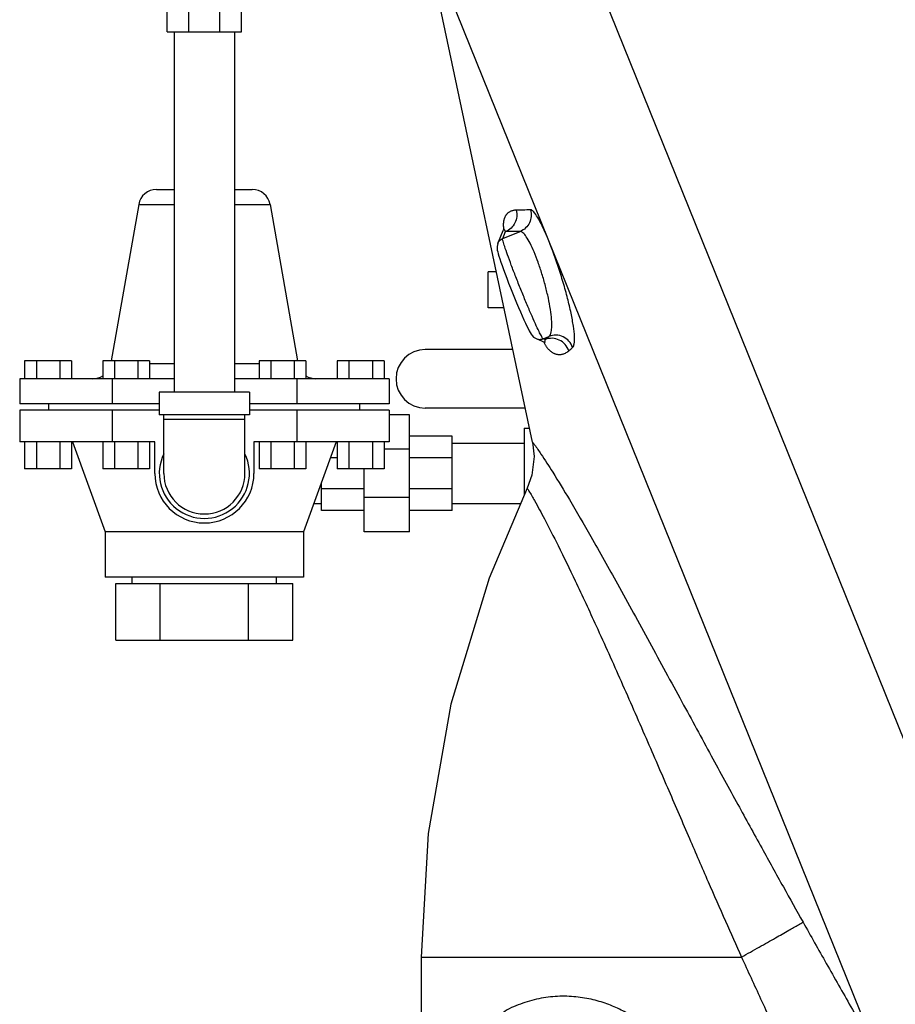
# Model space of a CAD drawing. Units: inches. Extents: x -70 to 71, y -42 to 79.
# Drawn here: x -32 to -20, y -1 to 13 of the extents above; entities that cross this region are included whole.
import ezdxf

# ---------------------------------------------------------------- set-up
doc = ezdxf.new("R2010")
doc.units = ezdxf.units.IN
doc.header["$LTSCALE"] = 1.21
doc.header["$MEASUREMENT"] = 0
doc.layers.get('0').update_dxf_attribs({"linetype": 'CONTINUOUS'})
doc.layers.add('02___PRT_ALL_AXES', color=7, linetype='CONTINUOUS')

msp = doc.modelspace()

# ---------------------------------------------------------------- linework, layer by layer
at = {"color": 7, "linetype": 'Continuous'}
for p, q in [((-25.0567491523, 14.7579727634), (-19.382485903, 0.7136783922)), ((-25.270928442, 6.6777213854), (-26.7746175035, 13.7520222191)), ((-20.4966419559, -1.7865125248), (-26.7746175035, 13.7520222191)), ((-30.3407223378, 12.3694219558), (-30.3407223378, 12.9631719558)), ((-30.0386762059, 12.3694219558), (-30.0386762059, 12.9631719558)), ((-29.6115184697, 12.3694219558), (-29.6115184697, 12.9631719558)), ((-29.3094723378, 12.3694219558), (-29.3094723378, 12.9631719558)), ((-30.3407223378, 12.3694219558), (-29.3094723378, 12.3694219558)), ((-30.2450973378, 12.3694219558), (-30.2450973378, 7.3694219558)), ((-29.4050973378, 12.3694219558), (-29.4050973378, 7.3694219558)), ((-30.4903162917, 10.1819219558), (-30.2450973378, 10.1819219558)), ((-29.4050973378, 10.1819219558), (-29.1598783839, 10.1819219558)), ((-30.7365243628, 9.9753340315), (-30.2450973378, 9.9753340019)), ((-29.4050973378, 9.9753340004), (-28.9136703129, 9.9753340315)), ((-25.755142895, 9.4346881256), (-25.6795653961, 9.6127377602)), ((-25.6867863817, 9.5017157948), (-25.4444721947, 9.5996170813)), ((-25.6867863817, 9.5017157948), (-25.6457526887, 9.5983851175)), ((-25.6795653961, 9.6127377602), (-25.6711238151, 9.6326260275)), ((-25.8875973378, 8.5414219558), (-25.8875973378, 9.0414219558)), ((-25.2215658787, 8.1136568276), (-25.1074144527, 8.0652019056)), ((-25.1256465696, 8.1128460228), (-25.0448214562, 8.1455014883)), ((-25.0982695109, 8.1012251509), (-25.1256465696, 8.1128460228)), ((-25.1073909508, 8.0651919357), (-25.1073839751, 8.0651889687)), ((-25.1010213005, 8.0617854493), (-25.1008959186, 8.061693007)), ((-25.5441593955, 7.9631719558), (-26.7600473378, 7.9631719558)), ((-32.3183663907, 7.8069219558), (-32.3183663907, 7.5569219558)), ((-31.6688473378, 7.8069219558), (-32.3183663907, 7.8069219558)), ((-32.1559866275, 7.8069219558), (-32.1559866275, 7.5569219558)), ((-31.831227101, 7.8069219558), (-31.831227101, 7.5569219558)), ((-31.6688473378, 7.8069219558), (-31.6688473378, 7.5569219558)), ((-31.2341116275, 7.8069219558), (-31.2341116275, 7.5569219558)), ((-30.5845925746, 7.8069219558), (-31.2341116275, 7.8069219558)), ((-31.0717318642, 7.8069219558), (-31.0717318642, 7.5569219558)), ((-30.7469723378, 7.8069219558), (-30.7469723378, 7.5569219558)), ((-30.5845925746, 7.8069219558), (-30.5845925746, 7.5569219558)), ((-29.065602101, 7.8069219558), (-29.065602101, 7.5569219558)), ((-28.4160830482, 7.8069219558), (-29.065602101, 7.8069219558)), ((-28.9032223378, 7.8069219558), (-28.9032223378, 7.5569219558)), ((-28.5784628114, 7.8069219558), (-28.5784628114, 7.5569219558)), ((-28.4160830482, 7.8069219558), (-28.4160830482, 7.5569219558)), ((-27.9813473378, 7.8069219558), (-27.9813473378, 7.5569219558)), ((-27.331828285, 7.8069219558), (-27.9813473378, 7.8069219558)), ((-27.8189675746, 7.8069219558), (-27.8189675746, 7.5569219558)), ((-27.4942080482, 7.8069219558), (-27.4942080482, 7.5569219558)), ((-27.331828285, 7.8069219558), (-27.331828285, 7.5569219558)), ((-30.2450973378, 7.7635099129), (-30.5845925746, 7.7635099115)), ((-29.065602101, 7.7635099423), (-29.4050973378, 7.7635099283)), ((-32.3870891574, 7.5569219558), (-32.3870891574, 7.2094219558)), ((-30.2450973378, 7.5569219558), (-32.3870891574, 7.5569219558)), ((-31.1060932476, 7.5569219558), (-31.1060932476, 7.2094219558)), ((-27.2631055183, 7.5569219558), (-29.4050973378, 7.5569219558)), ((-28.5441014281, 7.5569219558), (-28.5441014281, 7.2094219558)), ((-27.2631055183, 7.5569219558), (-27.2631055183, 7.2094219558)), ((-30.4500973378, 7.3694219558), (-30.4500973378, 7.0569219558)), ((-29.2000973378, 7.3694219558), (-30.4500973378, 7.3694219558)), ((-29.2000973378, 7.3694219558), (-29.2000973378, 7.0569219558)), ((-30.4500973378, 7.2094219558), (-32.3870891574, 7.2094219558)), ((-32.3870891574, 7.1194219558), (-32.3870891574, 6.6819219558)), ((-30.4500973378, 7.1194219558), (-32.3870891574, 7.1194219558)), ((-31.9838473378, 7.1194219558), (-31.9838473378, 7.2094219558)), ((-31.1060932476, 7.1194219558), (-31.1060932476, 6.6819219558)), ((-27.2631055183, 7.2094219558), (-29.2000973378, 7.2094219558)), ((-27.2631055183, 7.1194219558), (-29.2000973378, 7.1194219558)), ((-28.5441014281, 7.1194219558), (-28.5441014281, 6.6819219558)), ((-27.6663473378, 7.1194219558), (-27.6663473378, 7.2094219558)), ((-27.2631055183, 7.1194219558), (-27.2631055183, 6.6819219558)), ((-25.3714571891, 7.1506719558), (-26.7600473378, 7.1506719558)), ((-29.2000973378, 7.0569219558), (-30.4500973378, 7.0569219558)), ((-30.3875973378, 6.2444219558), (-30.3875973378, 7.0569219558)), ((-30.3875973378, 6.9944219558), (-29.2625973378, 6.9944219558)), ((-29.2625973378, 6.2444219558), (-29.2625973378, 7.0569219558)), ((-26.9813473378, 7.0569219558), (-27.2631055183, 7.0569219558)), ((-26.9813473378, 5.4319219558), (-26.9813473378, 7.0569219558)), ((-25.3875973378, 6.8694219558), (-25.3875973378, 5.9419290053)), ((-25.3875973378, 6.8694219558), (-25.3116756562, 6.8694219558)), ((-26.3875973378, 6.7600469558), (-26.9813473378, 6.7600469558)), ((-26.3875973378, 5.7287969558), (-26.3875973378, 6.7600469558)), ((-31.1060932476, 6.6819219558), (-32.3870891574, 6.6819219558)), ((-32.3183663907, 6.6819219558), (-32.3183663907, 6.3069219558)), ((-32.1559866275, 6.6819219558), (-32.1559866275, 6.3069219558)), ((-31.831227101, 6.6819219558), (-31.831227101, 6.3069219558)), ((-31.6688473378, 6.6819219558), (-31.6688473378, 6.3069219558)), ((-31.2341116275, 6.6819219558), (-31.2341116275, 6.3069219558)), ((-31.0717318642, 6.6819219558), (-31.0717318642, 6.3069219558)), ((-30.7469723378, 6.6819219558), (-30.7469723378, 6.3069219558)), ((-30.5845925746, 6.6819219558), (-30.5845925746, 6.3069219558)), ((-29.065602101, 6.6819219558), (-29.065602101, 6.3069219558)), ((-28.9032223378, 6.6819219558), (-28.9032223378, 6.3069219558)), ((-28.5784628114, 6.6819219558), (-28.5784628114, 6.3069219558)), ((-27.2631055183, 6.6819219558), (-28.5441014281, 6.6819219558)), ((-28.4160830482, 6.6819219558), (-28.4160830482, 6.3069219558)), ((-27.9813473378, 6.6819219558), (-27.9813473378, 6.3069219558)), ((-27.8189675746, 6.6819219558), (-27.8189675746, 6.3069219558)), ((-27.4942080482, 6.6819219558), (-27.4942080482, 6.3069219558)), ((-27.331828285, 6.6819219558), (-27.331828285, 6.3069219558)), ((-26.9813473378, 6.5809704753), (-27.331828285, 6.5809704753)), ((-26.3875973378, 6.6644219558), (-25.3875973378, 6.6644219558)), ((-27.9813473378, 6.4580008239), (-28.0766351718, 6.4580008239)), ((-26.3875973378, 6.4580008239), (-26.9813473378, 6.4580008239)), ((-31.6688473378, 6.3069219558), (-32.3183663907, 6.3069219558)), ((-30.5845925746, 6.3069219558), (-31.2341116275, 6.3069219558)), ((-28.4160830482, 6.3069219558), (-29.065602101, 6.3069219558)), ((-27.331828285, 6.3069219558), (-27.9813473378, 6.3069219558)), ((-27.6063473378, 5.4319219558), (-27.6063473378, 6.3069219558)), ((-28.2000973378, 5.7287969558), (-28.2000973378, 6.1187913107)), ((-27.6063473378, 6.0308430877), (-28.2000973378, 6.0308430877)), ((-26.3875973378, 6.0308430877), (-26.9813473378, 6.0308430877)), ((-26.9813473378, 5.9078734364), (-27.6063473378, 5.9078734364)), ((-28.3072390209, 5.8244219558), (-28.2000973378, 5.8244219558)), ((-26.3875973378, 5.8244219558), (-25.437244396, 5.8244219558)), ((-27.6063473378, 5.7287969558), (-28.2000973378, 5.7287969558)), ((-26.3875973378, 5.7287969558), (-26.9813473378, 5.7287969558)), ((-26.9813473378, 5.4319219558), (-27.6063473378, 5.4319219558)), ((-30.8255973378, 4.7169219558), (-30.8255973378, 4.8069219558)), ((-28.8245973378, 4.7169219558), (-28.8245973378, 4.8069219558)), ((-31.0519666599, 3.9319219558), (-31.0519666599, 4.7169219558)), ((-31.0519666599, 4.7169219558), (-28.5982280158, 4.7169219558)), ((-30.4385319988, 3.9319219558), (-30.4385319988, 4.7169219558)), ((-29.2116626768, 3.9319219558), (-29.2116626768, 4.7169219558)), ((-28.5982280158, 3.9319219558), (-28.5982280158, 4.7169219558)), ((-31.0519666599, 3.9319219558), (-28.5982280158, 3.9319219558)), ((-26.818322302, -0.4646613276), (-22.3742264396, -0.4646613276)), ((-26.818322302, -0.4646613276), (-26.818322302, -5.289420854))]:
    msp.add_line(p, q, dxfattribs=at)
for points in [[(-25.6690372548, 9.638802984), (-25.6690343672, 9.6388184519), (-25.669055531, 9.6387175781), (-25.6691152443, 9.6384590013), (-25.669222703, 9.6380357067), (-25.6693802464, 9.6374682207), (-25.6695966125, 9.6367519393), (-25.6698743085, 9.6359029552), (-25.6702187699, 9.6349267091), (-25.6706352566, 9.6338284145), (-25.6711238151, 9.6326260275)], [(-25.7551287353, 9.434682066), (-25.765196354, 9.3934743885), (-25.764752775, 9.3630556997), (-25.761195205, 9.3398848852), (-25.7559111236, 9.3164160294), (-25.748607921, 9.289197748), (-25.7389530916, 9.2567685123), (-25.7267893385, 9.2186503612), (-25.7121347021, 9.1749772863), (-25.6951243754, 9.1262023351), (-25.6756950116, 9.0721930098), (-25.6539850502, 9.0134121105), (-25.6302534089, 8.950615562), (-25.60482704, 8.8847140892), (-25.5780952856, 8.8167465632), (-25.5504993264, 8.7478484409), (-25.5224969077, 8.6791700149), (-25.4945558513, 8.6118470145), (-25.4671385868, 8.5469800732), (-25.4406761363, 8.4855558667), (-25.4155587388, 8.4284422475), (-25.392111876, 8.3763278446), (-25.3705500581, 8.3296283829), (-25.3508284982, 8.288208927), (-25.3331609502, 8.2524793183), (-25.3176305948, 8.2225606583), (-25.3040152597, 8.1979905601), (-25.2915298012, 8.1774770467), (-25.2780034692, 8.1583711682), (-25.2572559754, 8.1362550185), (-25.2215611853, 8.1136679182)], [(-25.1073842398, 8.0651890391), (-25.1065920942, 8.0648445509), (-25.1051445596, 8.0641690767), (-25.1038951379, 8.0635315315), (-25.1028609947, 8.0629576608), (-25.1020307738, 8.0624588906), (-25.1014210745, 8.0620638695), (-25.1010213005, 8.0617854493)], [(-25.2709261985, 6.677721124), (-25.2491280869, 6.4802399624), (-25.2804006274, 6.2214693348), (-25.3462034039, 6.0398957618)], [(-25.3462056361, 6.0398968793), (-25.8746426265, 4.7891667491), (-26.4048901409, 3.0430867158), (-26.720561699, 1.2497444985), (-26.818322302, -0.4646613276)]]:
    msp.add_lwpolyline(points, dxfattribs=at)
for centre, radius, start, end in [((-30.49032243, 9.9319219558), 0.25, 90, 169.9999918294), ((-29.1598722456, 9.9319219558), 0.25, 10.0000081706, 90), ((-26.7600473378, 7.5569219558), 0.40625, 90, 270), ((-31.37273057, 7.8069219558), 0.25, 270.0000164318, 303.930095935), ((-28.2774641057, 7.8069219558), 0.25, 236.069904065, 269.9999835682), ((-29.8250973378, 6.2444219558), 0.625, 154.344594954, 25.655405046), ((-29.8250973378, 6.2444219558), 0.5625, 180, 360)]:
    msp.add_arc(centre, radius, start, end, dxfattribs=at)
for points, start_tangent, end_tangent in [([(-25.5001273929, 9.8951778518), (-25.522768414, 9.8938749257), (-25.5427330588, 9.8906461516), (-25.5603636624, 9.8859154066), (-25.5759614224, 9.8800039162), (-25.5897881377, 9.8731531884), (-25.602043941, 9.865559966), (-25.6128988278, 9.857384292), (-25.6225082342, 9.8487495534), (-25.6310142258, 9.8397452578), (-25.6385458744, 9.830428871), (-25.6452197318, 9.8208260493), (-25.6511380792, 9.810932753), (-25.6563692123, 9.8007556907), (-25.6609607181, 9.7903116469), (-25.6649531152, 9.7796114132), (-25.6683816227, 9.7686568081), (-25.6712760217, 9.7574399403), (-25.6736602487, 9.7459424897), (-25.6755496064, 9.7341492375), (-25.6769547271, 9.7220317907), (-25.6778805842, 9.7095158784), (-25.6783212383, 9.6964690676), (-25.6782415183, 9.6826564651), (-25.6775747125, 9.6677149391), (-25.6761138361, 9.6507907368), (-25.6736081019, 9.6312801155), (-25.6731169125, 9.628088456)], (-0.9999758580496316, -0.00694861985599303), (0.1556006390217361, -0.9878200449150784)), ([(-25.5001273915, 9.8951778522), (-25.4927240461, 9.8054975921), (-25.5172687535, 9.7189746406), (-25.5705810251, 9.6468205898), (-25.645752689, 9.5983851182)], (0.2588384433972186, -0.9659206283228994), (-0.924718175163991, -0.3806524615990002)), ([(-25.3002895604, 9.8999805281), (-25.4057362201, 9.8966890891), (-25.5001273929, 9.8951778518)], (-0.9992941808371216, -0.03756514534866116), (-0.9999758794734077, -0.006945536076142059)), ([(-25.300289674, 9.8999804952), (-25.2915985954, 9.809497566), (-25.3154858692, 9.7218702707), (-25.3687931456, 9.6486845971), (-25.4444721932, 9.5996170777)], (0.2732154949505989, -0.9619528540000799), (-0.924452100199303, -0.3812981962153738)), ([(-24.7165442789, 7.990214952), (-24.6946287005, 8.0400014877), (-24.6903407953, 8.1398844674), (-24.7050619266, 8.2846904005), (-24.7378753015, 8.4657029873), (-24.7863746882, 8.6718636231), (-24.8473744601, 8.8917489938), (-24.9171238667, 9.113484605), (-24.9916431345, 9.325552029), (-25.0667299724, 9.5166546375), (-25.138541995, 9.6772024606), (-25.2035549614, 9.7989512541), (-25.2585319389, 9.874977461), (-25.3002895604, 9.8999805281)], (0.7639968098286611, 0.6452200202811662), (-0.9993013865509272, -0.03737296934141644)), ([(-25.6457526887, 9.5983851175), (-25.6500720542, 9.6058604551), (-25.6537603433, 9.6120547912), (-25.6569093317, 9.6171639182), (-25.6595971397, 9.6213492822), (-25.661889704, 9.6247434562), (-25.6638383663, 9.627449525), (-25.6654863894, 9.6295535497), (-25.6668719676, 9.6311299297), (-25.6680286379, 9.6322422877), (-25.6689855085, 9.6329438222), (-25.6697674413, 9.6332773154), (-25.670394923, 9.6332747137), (-25.6708824342, 9.6329585102), (-25.6712116572, 9.6324190198)], (-0.4952231368791863, 0.8687658169492735), (-0.3849164198053517, -0.9229514341308703)), ([(-25.4444721947, 9.5996170813), (-25.5506054364, 9.5980963866), (-25.6457526887, 9.5983851175)], (-0.9997640637850023, -0.02172134351503585), (-0.9999126205423443, 0.0132193524857232)), ([(-25.0448214562, 8.1455014883), (-25.0191940724, 8.1865555002), (-25.0064420421, 8.2654533105), (-25.0081953865, 8.3780789477), (-25.0242991531, 8.5176176348), (-25.0533721255, 8.6755800621), (-25.0933235828, 8.8432798217), (-25.1415754464, 9.0117692262), (-25.195286212, 9.1723368358), (-25.2513742828, 9.3164502074), (-25.3069573583, 9.4368906348), (-25.3593478651, 9.5274797606), (-25.4060143157, 9.5830291449), (-25.4444721947, 9.5996170813)], (0.8153203422556975, 0.5790101376522283), (-0.9942725163831407, -0.106874520654537)), ([(-25.7551014885, 9.4348238326), (-25.7385255695, 9.4628976918), (-25.6867863817, 9.5017157948)], (0.3907311280269918, 0.9205048536486674), (0.9282064401573861, 0.3720655915969023)), ([(-25.1824082297, 8.2115988736), (-25.2333127024, 8.3204661312), (-25.2951371856, 8.4604257042), (-25.3637988238, 8.6222077786), (-25.4349969599, 8.7956533416), (-25.5042634674, 8.9698702036), (-25.5672465925, 9.1339186166), (-25.6199889733, 9.2775171873), (-25.6590059565, 9.3912128329), (-25.6817223784, 9.4674825806), (-25.6867863817, 9.5017157948)], (-0.4624153235347578, 0.8866634471772507), (0.3054653196263092, 0.952203202318495)), ([(-25.1502240109, 8.1503507007), (-25.1824082297, 8.2115988736)], (-0.4371890288543346, 0.8993696420545914), (-0.4624153241818481, 0.8866634468397783)), ([(-25.2212557771, 8.1135085734), (-25.1898328958, 8.1048287804), (-25.1256465693, 8.1128460227)], (0.920503508069604, -0.3907342979974404), (0.9261543141555911, 0.3771447817098718)), ([(-25.1256465696, 8.1128460228), (-25.1457862105, 8.1409924958), (-25.1502240109, 8.1503507007)], (-0.8807915255020147, 0.4735042646099759), (-0.4371890303320765, 0.8993696413362521)), ([(-25.1154296605, 8.0676104126), (-25.1058851149, 8.0471614022), (-25.0961993475, 8.0289552266)], (0.3999271461957132, -0.9165469315511088), (0.4923804182480379, -0.8703801030158532)), ([(-25.1073843391, 8.0651881117), (-25.1067768011, 8.0649811047), (-25.105482296, 8.0649034529), (-25.1042172177, 8.0654010827), (-25.1030206618, 8.0665407468), (-25.1019238496, 8.0683547585), (-25.1009286927, 8.0709135136), (-25.1000410681, 8.0743434663), (-25.0992817736, 8.0788221009), (-25.0986889954, 8.0845828357), (-25.098322287, 8.0919273333), (-25.0982695109, 8.1012251509)], (0.9204060015259108, -0.3909639271788194), (-0.01361618691465482, 0.999907295429884)), ([(-25.0982695109, 8.1012251509), (-25.0718368336, 8.123145487)], (0.769402005296259, 0.6387648661644562), (0.7700887310938541, 0.6379367885944952)), ([(-24.7697128246, 7.9452467647), (-24.8203357591, 8.033120835), (-24.9013297851, 8.0940883722), (-24.9993557628, 8.1181084566), (-25.0982695111, 8.1012251512)], (-0.3153655874412516, 0.948970255728721), (-0.9303647411783021, -0.3666353070453404)), ([(-25.0718368336, 8.123145487), (-25.0448214562, 8.1455014883)], (0.7700887314573686, 0.6379367881556769), (0.7707341401013585, 0.6371568765086189)), ([(-24.7165504291, 7.9902129563), (-24.7673059916, 8.077799228), (-24.8482553978, 8.138512435), (-24.9461149216, 8.1623895956), (-25.0448259015, 8.1455124901)], (-0.3181854080620601, 0.9480285048965459), (-0.9303867294747302, -0.3665795051790472)), ([(-25.0961993475, 8.0289552266), (-25.0867219748, 8.0131055175), (-25.0773938324, 7.9990935528), (-25.0680280394, 7.9863811999), (-25.0584664403, 7.9746302018), (-25.0485646787, 7.9636212701), (-25.0381830115, 7.9532168559), (-25.0271862382, 7.9433467707), (-25.015513871, 7.9340522935), (-25.0031539306, 7.9254298958), (-24.9901120124, 7.9175912367), (-24.9764028527, 7.9106527141), (-24.9619276158, 7.9046884578), (-24.9465289744, 7.8998011822), (-24.9300905104, 7.8961719359), (-24.9129180979, 7.8940756285), (-24.8953024202, 7.8936878895), (-24.8770836948, 7.8951509703), (-24.8580047455, 7.8987302253), (-24.8378513741, 7.9048423588), (-24.8164630315, 7.9140714236), (-24.7937399898, 7.9272036878), (-24.76971281, 7.9452467694)], (0.4923804187972304, -0.870380102705171), (0.7625013104623208, 0.6469866702979619)), ([(-24.76971281, 7.9452467694), (-24.7434214998, 7.9675179545), (-24.7165442789, 7.990214952)], (0.7625170722053615, 0.6469680939546895), (0.7644933173345331, 0.6446316527683396)), ([(-25.270928442, 6.6777213854), (-25.2439964357, 6.6405095838), (-25.1552569791, 6.5122597192), (-24.9923367064, 6.2604355141), (-24.7611475352, 5.8799548038), (-24.4649767814, 5.3689634394), (-24.0959853776, 4.7112683968), (-23.6516545314, 3.9031198726), (-23.2016633362, 3.0771769635), (-22.7930938631, 2.3266086638), (-22.4243443361, 1.6517944465), (-22.0926956386, 1.0487128946), (-21.7933326377, 0.5084544311), (-21.5199881323, 0.0191559594)], (0.5909319252455021, -0.8067214263459502), (0.4892709388984804, -0.8721318411509806)), ([(-25.346203378, 6.0398958041), (-25.3223620287, 5.9998202212), (-25.2455575829, 5.8661950381), (-25.108386286, 5.6136954089), (-24.9187371458, 5.243202725), (-24.6810005462, 4.7541067079), (-24.3900184069, 4.1293001846), (-24.0444249574, 3.3610736742), (-23.697280447, 2.5701564509), (-23.3823905087, 1.8431094339), (-23.0964245056, 1.1805221284), (-22.8360527174, 0.5800738934), (-22.5969765897, 0.0349132077), (-22.3742264388, -0.4646613276)], (0.5146836965333654, -0.857380133034788), (0.410539629306268, -0.9118427566028433)), ([(-22.3742264394, -0.4646613276), (-22.1271914073, -0.3262068825), (-21.9014706407, -0.1991257812), (-21.7156059707, -0.0938570998), (-21.5848652498, -0.0190481334), (-21.5199881741, 0.0191559361)], (0.8727632299135839, 0.4881437744259461), (0.8475802180776366, 0.5306672911754274)), ([(-21.5199881323, 0.0191559594), (-21.1977074034, -0.5532019262), (-20.8570481724, -1.1542257294), (-20.4966419559, -1.7865125248)], (0.4892706493528199, -0.8721320035876851), (0.496148947290003, -0.8682374226575482)), ([(-22.3742264394, -0.4646613276), (-22.1085387721, -1.0431411525), (-21.8279703931, -1.6496847405), (-21.5314534241, -2.2870019123)], (0.416019207873885, -0.9093558262198497), (0.4228268127577272, -0.9062105088847412)), ([(-23.8710736144, -1.2984793753), (-24.044141656, -1.1994753526), (-24.2402010985, -1.1151141633), (-24.4597097076, -1.0512531864), (-24.700808463, -1.0148460771), (-24.9570660447, -1.0127681524), (-25.2187621538, -1.0499353612), (-25.4727667406, -1.129109452), (-25.7009305183, -1.2550327573), (-25.8744631531, -1.5788781065)], (-0.8399133164967404, 0.5427205733814101), (-0.4764590479492985, -0.8791966649318274))]:
    msp.add_spline(points, degree=3, dxfattribs=dict(at, start_tangent=start_tangent, end_tangent=end_tangent))
at = {"layer": '02___PRT_ALL_AXES', "color": 7, "linetype": 'Continuous'}
for p, q in [((-30.7365243621, 9.9753340354), (-31.118873917, 7.8069219558)), ((-28.9136703136, 9.9753340354), (-28.5313207586, 7.8069219558)), ((-25.7733485081, 9.0414219558), (-25.8875973378, 9.0414219558)), ((-25.6670702273, 8.5414219558), (-25.8875973378, 8.5414219558)), ((-31.6550601307, 6.6819219558), (-31.2000973378, 5.4319219558)), ((-30.5125973378, 6.6819219558), (-31.1060932476, 6.6819219558)), ((-30.5125973378, 6.2444219558), (-30.5125973378, 6.6819219558)), ((-29.1375973378, 6.6819219558), (-29.1375973378, 6.2444219558)), ((-28.5441014281, 6.6819219558), (-29.1375973378, 6.6819219558)), ((-27.995134545, 6.6819219558), (-28.4500973378, 5.4319219558)), ((-31.2000973378, 5.4319219558), (-31.2000973378, 4.8069219558)), ((-28.4500973378, 5.4319219558), (-31.2000973378, 5.4319219558)), ((-28.4500973378, 5.4319219558), (-28.4500973378, 4.8069219558)), ((-28.4500973378, 4.8069219558), (-31.2000973378, 4.8069219558))]:
    msp.add_line(p, q, dxfattribs=at)
msp.add_arc((-29.8250973378, 6.2444219558), 0.6875, 180, 360, dxfattribs=at)

doc.saveas('drawing.dxf')
